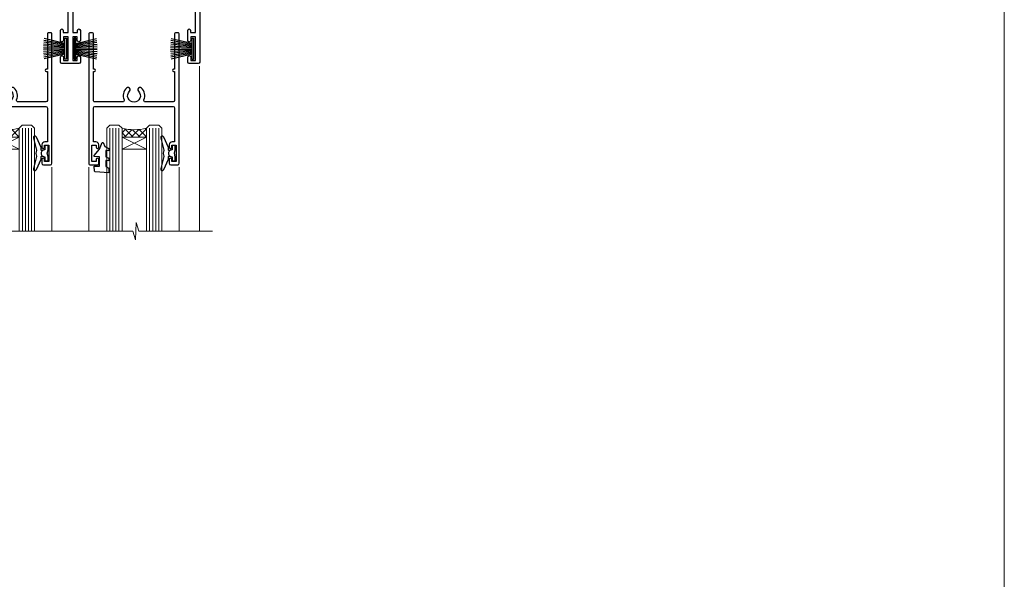
# Model space of a CAD drawing. Units: millimetres. Extents: x 0 to 15553, y -237 to 730.
# Drawn here: x 5032 to 5353, y 365 to 548 of the extents above; entities that cross this region are included whole.
import ezdxf

# ---------------------------------------------------------------- set-up
doc = ezdxf.new("R2010")
doc.units = ezdxf.units.MM
doc.linetypes.add('CENTERLINE', pattern=[2, 1.25, -0.25, 0.25, -0.25])
doc.linetypes.add('Dashed', pattern=[564.4444465637206, 282.2222232818604, -282.2222232818602])
doc.layers.add('Aluminium Systems Ltd Joinery Detail', color=7, linetype='Continuous')
doc.layers.add('No Print', color=7, linetype='Continuous', plot=False)

# ---------------------------------------------------------------- blocks, each defined once
blk = doc.blocks.new('Page Layout')
at = {"layer": 'Aluminium Systems Ltd Joinery Detail', "color": 8, "lineweight": 5}
blk.add_lwpolyline([(0, 730.131892914731), (0, 0), (553.0825377109722, 0), (553.0825377109722, 730.131892914731)], close=True, dxfattribs=at)
blk = doc.blocks.new('PB69750-4B')
for p, q in [((-1.750000000000014, 0.5), (-3.322276449314941, 7.321139697068929)), ((-1.431818181818187, 0.5), (-2.721879321754528, 7.380097546926656)), ((-1.113636363636374, 0.5), (-2.119293789530161, 7.427384292916386)), ((-0.7954545454545467, 0.5), (-1.515002302965286, 7.462919719820221)), ((-0.4772727272727337, 0.5), (-0.9094902062915224, 7.486643546856435)), ((-0.1590909090909065, 0.5), (-0.3032449143314011, 7.498515529937265)), ((0.1590909090909207, 0.5), (0.3032449143314011, 7.498515529937265)), ((0.4772727272727337, 0.5), (0.9094902062915367, 7.486643546856435)), ((0.795454545454561, 0.5), (1.515002302965286, 7.462919719820221)), ((1.113636363636374, 0.5), (2.119293789530161, 7.427384292916386)), ((1.431818181818201, 0.5), (2.721879321754528, 7.380097546926656)), ((1.750000000000014, 0.5), (3.322276449314955, 7.321139697068929))]:
    blk.add_line(p, q)
blk.add_lwpolyline([(-3.450000000000003, 0), (3.450000000000003, 0), (3.450000000000003, 0.5), (-3.450000000000003, 0.5)], close=True)
blk = doc.blocks.new('SH270B')
blk.add_blockref('PB69750-4B', (0, 0))
blk = doc.blocks.new('F212-21056')
at = {"layer": 'Aluminium Systems Ltd Joinery Detail', "linetype": 'Continuous', "flags": 128}
blk.add_lwpolyline([(136.5999999999947, 36.30000001105515), (136.5999999999947, 37.40000001105551, 1.000000000001819), (135.5999999999947, 37.40000001105369), (135.6000000000002, 34.15000148976111, 0.9999999999999999), (136.500002957411, 34.15000148976111), (136.500002957411, 34.90000001105551), (138.0999999999947, 34.90000001105551), (138.0999999999947, 21.90001072322781), (136.500002957411, 21.90001072322781), (136.5000029574128, 22.65001072322781, 0.9999999999999999), (135.6000029574132, 22.65001072322781), (135.6000029574132, 21.40001072322781, 0.414213562373095), (136.1000029574132, 20.90001072322781), (137.8999999999976, 20.90001072322781), (137.8999999999976, 11.60001072320091), (98.15000000000123, 11.60001072320478), (98.15000000000123, 20.90001072322781), (100.0999970425835, 20.90001072322781, 0.414213562373095), (100.5999970425835, 21.40001072322781), (100.5999970425835, 22.65001072322781, 0.9999999999999999), (99.69999704258203, 22.65001072322781), (99.69999704258203, 21.90001072322781), (98.09999999999832, 21.90001072322781), (98.09999999999832, 34.90000001105551), (99.69999704258203, 34.90000001105551), (99.69999704258385, 34.15000148976111, 0.9999999999999999), (100.5999999999947, 34.15000148976111), (100.5999999999983, 37.40000001105369, 1.000000000001819), (99.59999999999832, 37.40000001105551), (99.59999999999832, 36.30000001105515), (98.09999999999832, 36.30000001105515), (98.09999999999832, 44.00000001105587), (99.59999999999832, 44.00000001105587), (99.60000000000196, 42.90000001105369, 0.9999999999981809), (100.600000000002, 42.90000001105551), (100.5999999999983, 44.50000001105587, 0.414213562373095), (100.0999999999983, 45.00000001105587), (94.59999999999468, 45.00000001105587, 0.414213562373095), (94.09999999999468, 44.50000001105587), (94.09999999999468, 42.90000001105551, 0.9999999999981809), (95.09999999999468, 42.90000001105369), (95.09999999999468, 44.00000001105587), (96.59999999999468, 44.00000001105587), (96.59999999999468, 36.30000001105515), (95.09999999999468, 36.30000001105515), (95.09999999999468, 37.40000001105551, 1.000000000001819), (94.09999999999468, 37.40000001105369), (94.10000000000014, 34.15000148976111, 0.9999999999999999), (95.00000295741097, 34.15000148976111), (95.00000295741097, 34.90000001105551), (96.59999999999468, 34.90000001105551), (96.59999999999468, 21.90001072322781), (95.00000295741097, 21.90001072322781), (95.00000295741279, 22.65001072322781, 0.9999999999999999), (94.10000295741315, 22.65001072322781), (94.10000295741315, 21.40001072322781, 0.414213562373095), (94.60000295741315, 20.90001072322781), (96.5499999999954, 20.90001072322781), (96.5499999999954, 11.60001072320125), (56.59999999999854, 11.60001072319955), (56.59999999999832, 20.90001072322781), (58.59999704258348, 20.90001072322781, 0.414213562373095), (59.09999704258348, 21.40001072322781), (59.09999704258348, 22.65001072322781, 0.9999999999999999), (58.19999704258203, 22.65001072322781), (58.19999704258203, 21.90001072322781), (56.59999999999832, 21.90001072322781), (56.59999999999832, 34.90000001105551), (58.19999704258203, 34.90000001105551), (58.19999704258385, 34.15000148976111, 0.9999999999999999), (59.09999999999468, 34.15000148976111), (59.09999999999832, 37.40000001105369, 1.000000000001819), (58.09999999999832, 37.40000001105551), (58.09999999999832, 36.30000001105515), (56.59999999999832, 36.30000001105515), (56.59999999999832, 44.00000001105587), (58.09999999999832, 44.00000001105587), (58.10000000000196, 42.90000001105369, 0.9999999999981809), (59.10000000000196, 42.90000001105551), (59.09999999999832, 44.50000001105587, 0.414213562373095), (58.59999999999832, 45.00000001105587), (32.2000000000005, 45.00000001105587, 0.414213562373095), (31.7000000000005, 44.50000001105587), (31.7000000000005, 43.20000001105478, 0.9999999999999999), (32.60000000000196, 43.20000001105478), (32.59999999999832, 44.00000001105587), (34.09999999999832, 44.00000001105587), (34.09999999999832, 38.50000001105587), (32.59999999999832, 38.50000001105587), (32.59999999999832, 39.30000001105515, 0.9999999999999999), (31.69999999999686, 39.30000001105515), (31.7000000000005, 38.00000001105406, 0.4142135623720295), (32.2000000000005, 37.50000001105587), (33.79999999999905, 37.50000001105587), (33.79999999999905, 29.80000001105515), (32.09999999999832, 29.80000001105515, 0.9999999999999999), (32.09999999999832, 29.00000001105587), (33.79999999999905, 29.00000001105587), (33.79999999999905, 26.0000000110104), (23.48871270555696, 26.00000001105587, 0.2679793930039699), (23.05567182911159, 25.74995120494174), (21.75699999999756, 23.50000001105587), (17.2000000000005, 23.50000001105587), (17.2000000000005, 25.00000001105587), (18.7000000000005, 25.00000001105587, 0.9999999999999999), (18.7000000000005, 26.00000001105587), (0.4999999999997726, 26.00000001105587, 0.414213562373095), (-2.273736754432321e-13, 25.50000001105587), (0, 1.600000000002296, 0.4142135623730742), (1.600000000001501, 0), (50.63403342950551, 5.684341886080801e-14), (51.67326386982336, 1.799999923416237, 0.4142135623717527), (51.60005878906873, 2.07320500417535), (50.90005878907346, 2.477350192606593), (50.90005878907709, 9.000010723208163, -0.4142135623725622), (51.90005878907709, 10.00001072320634), (52.07504802575227, 10.00001072320634, -0.4142135623698984), (53.07504802575772, 9.000010723219077), (53.07504802579956, 5.150010723209618, 0.414213562373095), (53.27504802580029, 4.950010723208891), (55.70004802586141, 4.950010723208891), (56.10004802585922, 5.350010723208527), (56.50004802586068, 4.950010723208891), (58.9250480259218, 4.950010723208891, 0.4142135623757589), (59.12504802592071, 5.150010723209618), (59.12504802592252, 6.750010723240905, 0.4142135623757589), (58.92504802591998, 6.950010723245271), (58.3411739962869, 6.950010723207072, 0.5666580929707958), (57.11347143408261, 7.33545028362829, -0.1837465194459543), (56.10004802581193, 6.950010723205253), (54.5750480258032, 6.950010723190701), (54.5750480258032, 7.195383785659999), (54.93183025005078, 7.494759618433875, -0.3639702342665841), (54.93183025004896, 9.455261827977722), (54.5750480258032, 9.754637660753417), (54.5750480258032, 10.00001072316087), (56.10004802580465, 10.00001072320816, -0.1837465194615133), (57.1134714341681, 9.614571162754203, 0.5666580929869405), (58.34117399640172, 10.00001072320634), (83.29999858915721, 10.00001072320634), (83.29999858915721, 2.477350155288207), (82.59999858916012, 2.073204966856849, 0.4142135623767503), (82.52679350840572, 1.799999886097851), (83.56602399024518, -1.092357138077205e-07), (84.19999864430315, -3.931194214601419e-08, 0.4142135300680742), (84.69999858915503, 0.4999999606880579), (84.69999858910774, 10.00001068586545), (84.69999858910774, 10.00001068586545), (92.25887261866706, 10.00001068589091, 0.566658092971299), (93.4865751808727, 9.614571125467421, -0.1837465194457441), (94.49999858914157, 10.00001068589114), (96.02499858914803, 10.00001068590615), (96.02499858914803, 9.754637623437304), (95.66821636490363, 9.455261790663428, -0.3639702342667704), (95.66821636490408, 7.494759581118558), (96.02499858914803, 7.195383748344796), (96.02499858914803, 6.950010685936888), (94.49999858914884, 6.950010685890504, -0.1837465194615922), (93.48657518078267, 7.335450246344465, 0.5666580929875286), (92.2588726185536, 6.950010685889822), (91.67499858897804, 6.950010685900509, 0.4142135623784227), (91.47499858897459, 6.750010685900691), (91.47499858897504, 5.15001068586713, 0.414213562373095), (91.67499858897486, 4.950010685867312), (94.09999858903689, 4.950010685867312), (94.49999858903652, 5.350010685867403), (94.89999858903616, 4.950010685867312), (97.32499858909637, 4.950010685867312, 0.414213562373095), (97.52499858909619, 5.15001068586713), (97.52499858909619, 9.00001068586522, -0.4142135623730284), (98.52499858909619, 10.00001068586499), (104.2999985889635, 10.00001068586545), (104.2999985889635, 0.4999999606641836, 0.4142135300680742), (104.7999985338154, -3.933581638193573e-08), (105.3203777284964, -9.673107115304447e-08, 0.2679492219855076), (105.4935828313121, 0.09999990326952002), (106.4732036697144, 1.796752967548912, 0.4142135623744373), (106.3999985889584, 2.069958048306887), (105.6999985889631, 2.474103236739495), (105.6999985889631, 10.00001068586499), (130.6589435818485, 10.00001068586454, 0.5666580929713638), (131.8866461440546, 9.614571125440932, -0.1837465194457516), (132.900069552323, 10.00001068586465), (134.4250695523299, 10.00001068587977), (134.4250695523299, 9.754637623410929), (134.0682873280855, 9.455261790637053, -0.3639702342667704), (134.068287328086, 7.494759581092183), (134.4250695523299, 7.19538374831842), (134.4250695523299, 6.950010685910513), (132.9000695523303, 6.950010685864129, -0.1837465194615922), (131.8866461439641, 7.335450246318089, 0.5666580929875717), (130.6589435817407, 6.950010685889822), (130.0750093521881, 6.950010685900509, 0.4142135623784227), (129.8750093521847, 6.750010685900691), (129.8750093521851, 5.15001068586713, 0.414213562373095), (130.075009352185, 4.950010685867312), (132.500009352247, 4.950010685867312), (132.9000093522466, 5.350010685867403), (133.3000093522463, 4.950010685867312), (135.7250093523065, 4.950010685867312, 0.414213562373095), (135.9250093523063, 5.15001068586713), (135.9250093523063, 9.00001068586522, -0.414213562373095), (136.9250093523072, 10.00001068586522), (137.099998588961, 10.00001068586522, -0.4142135623729286), (138.099998588961, 9.000010685865675), (138.0999985889642, 2.474103236739268), (137.3999985889703, 2.069958048307456, 0.414213562374551), (137.3267935082138, 1.796752967548912), (138.3064143466157, 0.09999990326952002, 0.2679492219857861), (138.4796194494323, -9.673107115304447e-08), (139.0000000552484, -3.93351342609094e-08, 0.4142135300680742), (139.5000000001003, 0.4999999606648657), (139.4999999999962, 44.50000001105769, 0.4142135623720295), (138.9999999999962, 45.00000001105587), (136.0999999999947, 45.00000001105587, 0.414213562373095), (135.5999999999947, 44.50000001105587), (135.5999999999947, 42.90000001105551, 0.9999999999981809), (136.5999999999947, 42.90000001105369), (136.5999999999947, 44.00000001105587), (138.0999999999947, 44.00000001105587), (138.0999999999947, 36.30000001105515)], format="xyb", close=True, dxfattribs=at)
at = {"layer": 'Aluminium Systems Ltd Joinery Detail', "linetype": 'Continuous'}
blk.add_lwpolyline([(9.624999999999773, 1.600000000002296), (16.599995655057, 1.600000000000932), (1.800000000000637, 1.600000000002296, -0.414213562373428), (1.600000000000364, 1.800000000002342), (1.599999999998317, 10.80001072320385), (2.799999999999045, 10.80001072320385, 0.9999999999999999), (2.799999999999045, 11.60001072320313), (1.599999999998317, 11.60001072320313), (1.599999999998317, 22.10000001105448), (2.799999999999045, 22.1000000110563, 0.9999999999999999), (2.799999999999045, 22.90000001105921), (1.599999999998317, 22.90000001105739), (1.599999999998317, 24.40000001105733), (15.79999999999905, 24.40000001105369), (15.80000000000086, 23.50000001105587, 0.4142135623734756), (17.2000000000005, 22.10000001105811), (21.75699999999938, 22.10000001105448, 0.2679793930044862), (22.96951445405261, 22.80013666817479), (23.89295557556375, 24.40000001105369), (33.80000000006817, 24.40000001105369, 0.414213562374427), (35.40000000006671, 26.00000001105951), (35.40000000000123, 43.40000001105551), (54.99999999999613, 43.40000001105551), (54.99999999991974, 22.90000001097729), (53.79999999991901, 22.90000001097729, 0.9999999999999999), (53.79999999991901, 22.10000001097802), (54.9999999999161, 22.10000001097802), (54.99999999988154, 11.60001072320307), (51.90005878907618, 11.60001072320307, 0.414213562373095), (49.30005878907673, 9.000010723204525), (49.30005878907855, 1.600000000002126), (22.65001494525723, 1.600000000002183), (22.65000530013481, 3.325010723144487, 0.1837465194545231), (21.88544486060187, 5.335244041300939, 1.00000000000231), (20.76456573971677, 4.338434131463032, -0.183746519445415), (21.15000530013299, 3.325010723193941), (21.15000530015095, 1.800010723188848), (20.90463223768165, 1.80001072318862), (20.60525640490914, 2.156792947432223, -0.3639702342613864), (18.64475419538849, 2.156792947412441), (18.34537836263189, 1.800010723186119), (18.10000530016259, 1.800010723185778), (18.10000530017737, 3.325010723190871, -0.1837465194449396), (18.48544486059018, 4.338434131458598, 1.000000000004035), (17.36456573970418, 5.335244041296392, 0.1837465194545112), (16.60000530017555, 3.325010723138575), (16.599995655057, 1.600000000000932)], format="xyb", close=True, dxfattribs=at)
blk = doc.blocks.new('DY221-Comp')
blk.add_lwpolyline([(-1.819871826605237, -0.8847475032970114), (-2.101763809020483, -0.9602802323379838, 0.3394542588633712), (-2.249999999999986, -1.1534653975958), (-2.25, -1.800000000000023, -0.1052493344124674), (-2.267337635713675, -1.881452198701658), (-3.79334408928418, -5.303630496754121, -0.9133919180647162), (-4.735844364969743, -4.981867646145822), (-3.771331644650719, -1.015104479072153, 0.1257362244887155), (-3.772484225380808, -0.9160877285099478), (-4.004079121606921, -0.05176380945898029, -0.1316524975874038), (-4.004079121606921, 0.05176380858204754), (-3.772484225380808, 0.9160877285099029, 0.1257362244887155), (-3.771331644650719, 1.015104479072108), (-4.735844364969743, 4.981867646145777, -0.913391918064716), (-3.79334408928418, 5.303630496754077), (-2.267337635713675, 1.881452198701614, -0.1052493344124674), (-2.25, 1.799999999999978), (-2.249999999999986, 1.153465397595762, 0.3394542588633712), (-2.101763809020483, 0.960280232337946), (-1.819871826605237, 0.8847475032969736)], format="xyb")
blk.add_lwpolyline([(0, 1.124999999999981), (-0.301442841485013, -1.887379141862766e-14), (1.4210854715202e-14, -1.125000000000033), (-1.4210854715202e-14, -2.500000000000004), (-1, -2.499999999999976), (-1, -1.118033988749891, -0.447213595499958), (-2.25, -4.662936703425657e-15, -0.4472135954999584), (-1, 1.118033988749853), (-1, 2.499999999999953), (0, 2.499999999999953)], format="xyb", close=True)
blk = doc.blocks.new('DY430')
blk.add_lwpolyline([(3.750000003219053, 7.787641979452935), (4.750000003219057, 8.412511331362264), (4.750000003219064, 9.912511331362271), (0.327803933092305, 9.525619307337298, 0.3639702342661976), (0.1459961420234848, 9.343811516268477), (3.219064126369631e-09, 7.675068013732659), (1.750000003219053, 7.675068013732652), (1.750000003219061, 4.675068013732659), (3.219064126369631e-09, 4.5219628525623), (3.219064126369631e-09, 4.221962852562289), (1.750000003219057, 2.136394065522431), (2.548248994301652, -5.111807865887386e-09), (2.951751012136466, -5.111807865887386e-09), (3.436289395081346, 1.296794528776978), (4.750000003219057, 1.937534004310404), (4.750000003219053, 2.737534004310422), (3.750000003219057, 2.650045340784494), (3.75000000321905, 4.649801415744545), (4.750000003219057, 5.137534004310403), (4.750000003219053, 5.937534004310422), (3.750000003219068, 5.850045340784494)], format="xyb", close=True)
blk = doc.blocks.new('F334-21499')
at = {"flags": 128}
blk.add_lwpolyline([(26.70000054298094, 42.99999986073391, 0.414213562373095), (26.20000054298094, 42.49999986073391), (26.20000054298094, 41.29999986073682, 0.9999999999999999), (27.10000054297876, 41.29999986073682), (27.10000054297876, 41.949999860731), (28.50000054297874, 41.94999986073191), (28.50000054297874, 36.54999986073682), (27.10000054297876, 36.54999986073773), (27.10000054297876, 37.19999986073191, 0.9999999999989894), (26.20000054298094, 37.199999860731), (26.20000054298094, 36.49999986073391, 0.4142135623728286), (27.20000054298094, 35.49999986073482), (28.00000054297635, 35.49999986073431), (28.00000054297635, 24.49999986073402, -0.414213562373095), (27.50000054297635, 23.99999986073402), (2.00000054297567, 23.99999986073394, -0.414213562373095), (1.500000542975556, 24.49999986073396), (1.500000542976238, 35.49999986073431), (2.300000542976306, 35.49999986073482, 0.4142135623728286), (3.300000542976306, 36.49999986073391), (3.300000542976306, 37.199999860731, 0.9999999999989894), (2.400000542978489, 37.19999986073191), (2.400000542978489, 36.54999986073773), (1.000000542978512, 36.54999986073682), (1.000000542978512, 41.94999986073191), (2.400000542978489, 41.949999860731), (2.400000542978489, 41.29999986073682, 0.9999999999999999), (3.300000542976306, 41.29999986073682), (3.300000542976306, 42.49999986073391, 0.414213562373095), (2.800000542976306, 42.99999986073391), (0.5000005429763519, 42.99999986073391, 0.414213562373095), (5.429763518804975e-07, 42.49999986073391), (5.429766929410107e-07, 0.2999998607330099, 0.414213562372984), (0.3000005429765338, -1.392668309563305e-07), (1.200000542976852, -1.392651824971836e-07, 0.4142135623725401), (1.500000542976295, 0.2999998607348289), (1.500000542976352, 11.79999986072954), (1.850000542978535, 11.79999986073682, 0.9999999999909049), (1.850000542971259, 12.59999986073245), (1.500000542976352, 12.59999986073245), (1.500000542976011, 21.99999986073203, -0.414213562373095), (2.000000542976011, 22.49999986073203), (11.04190129942691, 22.49999986073192, -0.5318455158479423), (11.50541370487008, 21.81249986073169, 0.3051732446585927), (12.31250054297635, 17.98830844855905, 1.00000000000135), (13.28750054297899, 18.99298501343168, -2.466334938333707), (16.21250054297781, 18.99298501343122, 1.00000000000046), (17.18750054297681, 17.9883084485586, 0.3051732446585988), (17.99458738108063, 21.81249986073118, -0.5318455158478932), (18.45809978652773, 22.49999986073266), (27.50000054298226, 22.49999986073215, -0.4142135623739608), (28.00000054298226, 21.99999986073067), (28.00000054295452, 12.59999986073245), (27.65000054295962, 12.59999986072609, 0.9999999999909049), (27.65000054295962, 11.79999986073682), (28.00000054297635, 11.79999986072227), (28.00000054297647, 0.2999998607348857, 0.414213562373095), (28.30000054297653, -1.392650688103458e-07), (29.20000054297662, -1.392660919918853e-07, 0.4142135623739829), (29.50000054297658, 0.2999998607340899), (29.50000054297635, 42.49999986073391, 0.4142135623730953), (29.0000005429809, 42.99999986073391)], format="xyb", close=True, dxfattribs=at)
blk = doc.blocks.new('F079-21199')
at = {"flags": 128}
blk.add_lwpolyline([(4.549999999993815, 1.5), (4.549999999993815, 3.024999999999636, 0.1837465194582998), (4.16456043954804, 4.038423408356721, -0.9999999999941463), (5.285439560428131, 5.035233318218161, -0.1837465194588356), (6.05000000000291, 3.024999999999636), (6.05000000000291, 0.5, -0.414213562373095), (5.55000000000291, 0), (0.5, 0, -0.414213562373095), (0, 0.5), (0, 18.5, -0.414213562373095), (0.5, 19), (1.291732411252269, 19), (1.62812559645954, 19.58265008810213, -0.414213562374809), (1.901330677217629, 19.65585516885949), (2.656716846094241, 19.21973276091376, 0.9999999999998311), (3.406716846098789, 20.51877086658715), (1.899998588853123, 21.38867505801227, -0.9999999999992361), (2.499998588857125, 22.42790554255043), (4.0067168461037, 21.55800135112804, -0.3089224212102952), (4.959442485286672, 19.57535751301202, 0.4592529226835803), (5.453731110719673, 19.00000000000182), (29.74626606711627, 19.0000000000018, 0.459252922683576), (30.24055469255021, 19.57535751301201, -0.3089224212102922), (31.19328033173224, 21.55800135112803), (32.69999858897881, 22.42790554255042, -0.9999999999992363), (33.29999858898373, 21.38867505801225), (31.79328033173806, 20.51877086658713, 0.9999999999998307), (32.54328033174261, 19.21973276091374), (33.29866650061831, 19.65585516885947, -0.4142135623748087), (33.57187158137643, 19.58265008810211), (33.90826476658367, 18.99999999999999), (34.69999717783594, 18.99999999999999, -0.414213562373095), (35.19999717783594, 18.49999999999999), (35.19999717783594, 17.99999999999999, -0.414213562373095), (34.69999717783594, 17.49999999999999), (1.900000000000546, 17.5, 0.414213562373095), (1.400000000000546, 17), (1.400000000000489, 5.283068941077545, -0.6122479732056616), (1.885439560428495, 4.038423408327617, 0.1837465194528841), (1.500000000009095, 3.024999999999636), (1.499999999994543, 1.5), (1.745373062453837, 1.5), (2.044748895229532, 1.856782224245762, 0.3639702342661637), (4.005251104773379, 1.856782224245762), (4.304626937549074, 1.5)], format="xyb", close=True, dxfattribs=at)
blk = doc.blocks.new('F553-21329')
at = {"flags": 128}
blk.add_lwpolyline([(29.99797468465365, 1.400000000000201), (2.406560966880793, 1.39999999999975), (2.773210330715958, 1.869289785189892, 0.4823427408180796), (2.590514084782431, 2.630274416371435), (1.155838782803446, 3.299274496647257, 0.3711155392033256), (0.4022678257668169, 3.087152303471498), (0.4022678257668737, 2.423827345378101, 0.1380619237012222), (0.6486968687161472, 2.211705152202398), (1.285802639783274, 1.914617852100378), (0.4658645996848101, 0.8651450187596765, 0.167342609081435), (0.4022678257668169, 0.6804465761619554), (0.4022678257668169, 0.3000000000001251, 0.414213562373095), (0.7022678257668282, 1.13686837721616e-13), (31.70226782576734, 1.101341240428155e-13, 0.4142135623729238), (32.00226782576733, 0.299999999999951), (32.00226782576756, 0.6804465761616107, 0.1673426090816235), (31.93867105184954, 0.8651450187595309), (31.11873301175071, 1.914617852100374), (31.75583878281784, 2.211705152202395, 0.1380619237016508), (32.0022678257676, 2.423827345378978), (32.00226782576762, 3.087152303470813, 0.1584354267926335), (31.7117181506617, 3.317744714492246), (31.7117181506617, 8.89999999999986, 0.9999999999999049), (30.51171815066097, 8.899999999999746), (30.51171815066143, 2.955615676515773), (29.81402156675201, 2.630274416370977, 0.4823427408180201), (29.63132532081848, 1.869289785189633)], format="xyb", close=True, dxfattribs=at)
blk = doc.blocks.new('Rawlplug')
at = {"linetype": 'Dashed'}
blk.add_lwpolyline([(-3.571258886713622, 14.27653951435423), (-3.571258886713849, -24.66350838094309), (0, -26.59225606658151), (3.571258886713849, -24.66350838094309), (3.571258886713622, 14.27653951435423)], close=True, dxfattribs=at)
for points in [[(-3.071258886713849, 14.27653951435423), (-3.071258886713849, -5.272315898134138), (-2.16758411057981, -6.476152026935324, -0.1623864376823345), (-2.067456893071949, -6.776321575394149), (-2.067456893071949, -9.383237919282237, -0.414213562373095), (-2.567456893071949, -9.883237919282237), (-2.640254399108017, -9.883237919282237), (-2.640254399108244, -11.85079064818672, 0.236092865161169), (-2.440216679694522, -12.25081893496839), (-1.783596150841277, -12.7431875944427, -0.2360928651611567), (-1.583558431427491, -13.14321588122436), (-1.583558431427491, -15.06216867991589, -0.618001411034183), (-2.383520712013823, -15.46219696669752), (-2.640254399107789, -15.26968452488086), (-2.640254399107789, -17.48726672172984, 0.236092865161169), (-2.440216679694068, -17.88729500851151), (-1.783596150840822, -18.37966366798582, -0.2360928651611571), (-1.583558431427036, -18.77969195476749), (-1.583558431427036, -20.69864475345901, -0.618001411034183), (-2.383520712013368, -21.09867304024064), (-2.640254399107334, -20.90616059842398), (-2.640254399107334, -22.72837383142701, 0.4729762787282575), (-0.2500000000002292, -24.68992971999545), (-0.25, 9.779877411922826), (0.2499999999997726, 9.779877411922826), (0.2500000000000018, -24.68992971999545, 0.4729762787282575), (2.640254399107107, -22.72837383142701), (2.640254399107107, -20.90616059842398), (2.383520712013141, -21.09867304024064, -0.6180014110341827), (1.583558431426809, -20.69864475345901), (1.583558431426809, -18.77969195476749, -0.2360928651611571), (1.783596150840594, -18.37966366798582), (2.44021667969384, -17.88729500851151, 0.2360928651611693), (2.640254399107562, -17.48726672172984), (2.640254399107562, -15.26968452488086), (2.383520712013595, -15.46219696669752, -0.6180014110341827), (1.583558431427264, -15.06216867991589), (1.583558431427264, -13.14321588122436, -0.2360928651611567), (1.783596150841049, -12.7431875944427), (2.440216679694295, -12.25081893496839, 0.236092865161169), (2.640254399108017, -11.85079064818672), (2.640254399107789, -9.883237919282237), (2.567456893071721, -9.883237919282237, -0.414213562373095), (2.067456893071721, -9.383237919282237), (2.067456893071721, -6.776321575394149, -0.1623864376823345), (2.167584110579583, -6.476152026935324), (3.071258886713622, -5.272315898134138), (3.071258886713622, 14.27653951435423)], [(-2.093267302544973, -15.56207440885055), (-2.500529414340491, -12.71895722301487), (-3.035298749942744, -9.416019593100033, 0.9999999999998882), (-3.52887135869787, -9.495932545032474), (-2.994830738554811, -12.79436935272111), (-2.640254399107562, -15.26968452488086)], [(2.093267302544973, -15.56207440885055), (2.500529414340491, -12.71895722301487), (3.035298749942744, -9.416019593100033, -0.9999999999998882), (3.52887135869787, -9.495932545032474), (2.994830738554811, -12.79436935272111), (2.640254399107562, -15.26968452488086)]]:
    blk.add_lwpolyline(points, format="xyb", dxfattribs=at)
blk = doc.blocks.new('8x65 Pan')
at = {"linetype": 'CENTERLINE'}
blk.add_line((0, 4.800000000000011), (0, -67.79999999999988), dxfattribs=at)
for p, q in [((-1.531999999999925, 0), (-1.531999999999925, -63.14649816280436)), ((1.532000000000039, 0), (1.532000000000039, -63.14649816280453))]:
    blk.add_line(p, q)
blk.add_lwpolyline([(-1.796026546969983, 2.800000000000011, 0.06667674993986063), (-2.322378596749843, 2.729495664595504, 0.06234506475856143), (-3.542857445068819, 2.226610478703464, 0.2701551137951499), (-4.050000000000239, 1.356500405873334), (-4.050000000000239, 0), (4.049999999999784, 0), (4.049999999999784, 1.356500405873334, 0.2701551137951499), (3.542857445068364, 2.226610478703464, 0.06234506475854031), (2.322378596749843, 2.72949566459539, 0.06667674993988205), (1.796026546969813, 2.800000000000011)], format="xyb", close=True)
blk.add_lwpolyline([(2.032000000000096, 0), (2.032000000000039, -62.28047275902006), (0, -65.80000000000004), (-2.031999999999925, -62.28047275901994), (-2.031999999999925, 0)])
blk = doc.blocks.new('AC35 Stacker Window Head')
at = {"layer": 'Aluminium Systems Ltd Joinery Detail', "lineweight": 5}
h = blk.add_hatch(dxfattribs=at)
h.set_pattern_fill('NET', color=256, scale=0.5, angle=-45.00000000000003)
h.set_pattern_definition([(314.9999999999999, (221.4987985407543, -331.4480266995805), (1.122532015133645, 1.122532015133644), []), (44.99999999999994, (221.4987985407543, -331.4480266995805), (-1.122532015133644, 1.122532015133645), [])])
edge = h.paths.add_edge_path()
edge.add_line((-197.9366101667101, -35.77766414954738), (-197.9366101667119, -35.68608207988098))
edge.add_arc((-187.3293515543255, -30.77766414955192), 11.68787841521306, 204.8319352717457, 205.3276199956492)
edge.add_line((-197.8937494003394, -35.77766414954738), (-197.9366101667101, -35.77766414954738))
edge = h.paths.add_edge_path()
edge.add_arc((-203.0190569634806, -7.147457873552298), 26.68783599326924, 259.1833199264915, 280.7798162743573, ccw=False)
edge.add_line((-208.0274903470954, -33.36112196397505), (-208.0274903470954, -36.27205365617363))
edge.add_line((-208.0274903470954, -36.27205365617363), (-198.0274903470954, -36.27205365615907))
edge.add_line((-198.0274903470954, -36.27205365615907), (-198.0274903470963, -33.36433893743549))
h = blk.add_hatch(dxfattribs=at)
h.set_pattern_fill('NET', color=256, scale=0.5, angle=-45.00000000000003)
h.set_pattern_definition([(314.9999999999999, (164.4396916625847, -278.446394424247), (1.122532015133645, 1.122532015133644), []), (44.99999999999994, (164.4396916625847, -278.446394424247), (-1.122532015133644, 1.122532015133645), [])])
edge = h.paths.add_edge_path()
edge.add_line((-140.8775032885405, -68.77929642487015), (-140.8775032885424, -68.68771435520284))
edge.add_arc((-130.2702446761041, -63.7792964248747), 11.68787841526074, 204.8319352716351, 205.3276199955386)
edge.add_line((-140.8346425221698, -68.77929642487015), (-140.8775032885405, -68.77929642487015))
edge = h.paths.add_edge_path()
edge.add_arc((-144.9621019110127, -50.74332514914022), 16.12503820224115, 255.6141318677278, 284.33978838423303, ccw=False)
edge.add_line((-148.9683834689258, -66.36275423929783), (-148.9683834689258, -69.2736859314964))
edge.add_line((-148.9683834689258, -69.2736859314964), (-140.9683834689258, -69.27368593148185))
edge.add_line((-140.9683834689258, -69.27368593148185), (-140.9683834689267, -66.36597121275827))
h = blk.add_hatch(dxfattribs=at)
h.set_pattern_fill('NET', color=256, scale=0.5, angle=-45.00000000000003)
h.set_pattern_definition([(314.9999999999999, (122.9396916625847, -278.446394424247), (1.122532015133645, 1.122532015133644), []), (44.99999999999994, (122.9396916625847, -278.446394424247), (-1.122532015133644, 1.122532015133645), [])])
edge = h.paths.add_edge_path()
edge.add_line((-99.37750328854054, -68.77929642487015), (-99.37750328854236, -68.68771435520284))
edge.add_arc((-88.77024467610408, -63.7792964248747), 11.68787841526074, 204.8319352716351, 205.3276199955386)
edge.add_line((-99.33464252216982, -68.77929642487015), (-99.37750328854054, -68.77929642487015))
edge = h.paths.add_edge_path()
edge.add_arc((-103.4621019110127, -50.74332514914022), 16.12503820224115, 255.6141318677278, 284.33978838423303, ccw=False)
edge.add_line((-107.4683834689258, -66.36275423929783), (-107.4683834689258, -69.2736859314964))
edge.add_line((-107.4683834689258, -69.2736859314964), (-99.46838346892582, -69.27368593148185))
edge.add_line((-99.46838346892582, -69.27368593148185), (-99.46838346892673, -66.36597121275827))
at = {"layer": 'Aluminium Systems Ltd Joinery Detail', "lineweight": 5, "ltscale": 3}
for p, q in [((-213.0274903470954, -33.36112196397323), (-213.0274903470954, -99.94531706497753)), ((-212.0274903470954, -33.36112196397505), (-212.0274903470954, -99.94531706497753)), ((-211.0274903470954, -33.36112196397505), (-211.0274903470954, -99.94531706497753)), ((-210.0274903470954, -33.36112196397505), (-210.0274903470954, -99.94531706497753)), ((-209.0274903470954, -33.36112196397505), (-209.0274903470954, -99.94531706497753)), ((-197.0317962508443, -33.2716390636632), (-197.0317962508443, -99.94531706497753)), ((-196.0317962508443, -33.2716390636632), (-196.0317962508443, -99.94531706497753)), ((-195.0317962508443, -33.2716390636632), (-195.0317962508443, -99.94531706497753)), ((-194.0317962508443, -33.2716390636632), (-194.0317962508443, -99.94531706497753)), ((-193.0317962508443, -33.2716390636632), (-193.0317962508443, -99.94531706497753)), ((-152.9683834689258, -66.36275423929692), (-152.9683834689258, -99.94531706497753)), ((-151.9683834689258, -66.36275423929783), (-151.9683834689258, -99.94531706497753)), ((-150.9683834689258, -66.36275423929783), (-150.9683834689258, -99.94531706497753)), ((-149.9683834689258, -66.36275423929783), (-149.9683834689258, -99.94531706497753)), ((-139.960164339398, -66.36275423929692), (-139.960164339398, -99.94531706497753)), ((-138.960164339398, -66.36275423929692), (-138.960164339398, -99.94531706497753)), ((-137.960164339398, -66.36275423929692), (-137.960164339398, -99.94531706497753)), ((-136.960164339398, -66.36275423929692), (-136.960164339398, -99.94531706497753)), ((-111.4683834689258, -66.36275423929692), (-111.4683834689258, -99.94531706497753)), ((-110.4683834689258, -66.36275423929783), (-110.4683834689258, -99.94531706497753)), ((-109.4683834689258, -66.36275423929783), (-109.4683834689258, -99.94531706497753)), ((-108.4683834689258, -66.36275423929783), (-108.4683834689258, -99.94531706497753)), ((-98.46016433939803, -66.36275423929692), (-98.46016433939803, -99.94531706497753)), ((-97.46016433939803, -66.36275423929692), (-97.46016433939803, -99.94531706497753)), ((-96.46016433939803, -66.36275423929692), (-96.46016433939803, -99.94531706497753)), ((-95.46016433939803, -66.36275423929692), (-95.46016433939803, -99.94531706497753))]:
    blk.add_line(p, q, dxfattribs=at)
at = {"layer": 'Aluminium Systems Ltd Joinery Detail', "lineweight": 5}
for p, q in [((-198.0274903470954, -40.14339463132262), (-208.0274903470954, -36.27205365615907)), ((-198.0274903470954, -36.27205365615907), (-208.0274903470954, -40.14339463132262)), ((-140.9683834689258, -73.1450269066454), (-148.9683834689258, -69.27368593148185)), ((-140.9683834689258, -69.27368593148185), (-148.9683834689258, -73.1450269066454)), ((-99.46838346892582, -73.1450269066454), (-107.4683834689258, -69.27368593148185)), ((-99.46838346892582, -69.27368593148185), (-107.4683834689258, -73.1450269066454))]:
    blk.add_line(p, q, dxfattribs=at)
at = {"layer": 'Aluminium Systems Ltd Joinery Detail', "linetype": 'Continuous', "lineweight": 5}
for p, q in [((-221.0042611682093, -45.68456252257226), (-221.0042611682093, -99.94531706497753)), ((-82.17741524642588, -99.94531706497753), (-82.17741524642588, -46.09992299006797)), ((-159.8369721704021, -99.94531706497753), (-159.8369721704021, -79.10155526538892)), ((-130.3369721704203, -99.94531706497753), (-130.3369721704203, -79.10155526538165)), ((-118.3369721704021, -99.94531706497753), (-118.3369721704021, -79.10155526538892)), ((-88.83697217042027, -99.94531706497753), (-88.83697217042027, -79.10155526538165))]:
    blk.add_line(p, q, dxfattribs=at)
at = {"layer": 'Aluminium Systems Ltd Joinery Detail'}
blk.add_lwpolyline([(-216.9240013479839, -37.771689253609), (-219.5240013479834, -37.771689253609), (-219.5240013479834, -27.97163925360917), (-217.4240013479857, -27.97163925360917), (-217.4240013479857, -29.47163925360917, 1), (-216.4240013479857, -29.47163925360917), (-216.4240013479857, -27.97163925360917), (-201.9739263479833, -27.97163925360917, 0.4142135623730951), (-201.2239263479833, -27.22163925360917), (-201.2239263479833, -25.02163925364937, 0.414210532603183), (-201.9739185897643, -24.27163925368939), (-203.7243254002424, -24.27162407692492, 0.6681823785842405), (-203.8657488253384, -24.61304543315134), (-203.265727392095, -25.2130668663948, 0.1989162654631827), (-203.124303036082, -25.27164551013527), (-202.4239263479831, -25.27163925360935), (-202.4239263479831, -26.77163925360935), (-219.5240013479834, -26.77163925360935), (-220.0240013479834, -26.27163925360844), (-221.0240013479834, -26.27163925360935), (-221.0240013479834, -45.271689253609), (-216.9240013479839, -45.271689253609, 0.4142141725675061), (-216.4240013479857, -44.77168821194289), (-216.4240038479847, -43.57168831611204, 0.9999971726229095), (-217.3239988479772, -43.57168764647292), (-217.3240013479835, -44.271689253609), (-218.7240013479832, -44.271689253609), (-218.7240013479832, -43.32169175360912, 0.6681786379192987), (-219.0654227042205, -43.18027039737251), (-219.6240013479828, -43.73884904113481), (-219.6240013479828, -39.30452946608318), (-219.0654227042205, -39.86310810984639, 0.6681786379192988), (-218.7240013479832, -39.72168675360888), (-218.7240013479832, -38.771689253609), (-217.3240013479835, -38.771689253609), (-217.3239988479772, -39.47169086074507, 0.9999971726229092), (-216.4240038479847, -39.47169019110595), (-216.4240013479857, -38.27169029527602, 0.4142141725674394)], format="xyb", close=True, dxfattribs=at)
at = {"layer": 'Aluminium Systems Ltd Joinery Detail', "lineweight": 5}
for points in [[(-214.0274903470954, -99.94531706497753), (-214.0274903470954, -33.45458600938571), (-213.0244142625006, -32.36112196397505), (-209.0275519991692, -32.36112196397505), (-208.0274903470954, -33.36112196397505), (-208.0274903470954, -99.94531706497753)], [(-198.0317962508443, -99.94531706497753), (-198.0317962508443, -33.36510310907386), (-197.0287201662495, -32.2716390636632), (-193.0318579029181, -32.2716390636632), (-192.0317962508443, -33.2716390636632), (-192.0317962508443, -99.94531706497753)], [(-153.9683834689258, -99.94531706497753), (-153.9683834689258, -66.36275423929783), (-152.9732005273272, -65.36275423929783), (-149.9684451209996, -65.36275423929783), (-148.9683834689258, -66.36275423929783), (-148.9683834689258, -99.94531706497753)], [(-140.960164339398, -99.94531706497753), (-140.960164339398, -66.36275423929692), (-139.9649813977994, -65.36275423929692), (-136.9602259914718, -65.36275423929692), (-135.960164339398, -66.36275423929692), (-135.960164339398, -99.94531706497753)], [(-112.4683834689258, -99.94531706497753), (-112.4683834689258, -66.36275423929783), (-111.4732005273272, -65.36275423929783), (-108.4684451209996, -65.36275423929783), (-107.4683834689258, -66.36275423929783), (-107.4683834689258, -99.94531706497753)], [(-99.46016433939803, -99.94531706497753), (-99.46016433939803, -66.36275423929692), (-98.46498139779942, -65.36275423929692), (-95.46022599147182, -65.36275423929692), (-94.46016433939803, -66.36275423929692), (-94.46016433939803, -99.94531706497753)]]:
    blk.add_lwpolyline(points, dxfattribs=at)
for points in [[(-198.0274903470954, -36.27205365615907), (-208.0274903470954, -36.27205365615907), (-208.0274903470954, -40.14339463132262), (-198.0274903470954, -40.14339463132262)], [(-140.9683834689258, -69.27368593148185), (-148.9683834689258, -69.27368593148185), (-148.9683834689258, -73.1450269066454), (-140.9683834689258, -73.1450269066454)], [(-99.46838346892582, -69.27368593148185), (-107.4683834689258, -69.27368593148185), (-107.4683834689258, -73.1450269066454), (-99.46838346892582, -73.1450269066454)]]:
    blk.add_lwpolyline(points, close=True, dxfattribs=at)
at = {"layer": 'Aluminium Systems Ltd Joinery Detail', "linetype": 'Continuous', "lineweight": 5}
blk.add_lwpolyline([(-78.02739598963944, -99.94531706497753), (-78.02739598963944, -99.94531706497753), (-101.9768242418259, -99.94531706497753), (-102.8403295724393, -97.08272245009164), (-103.0903295724393, -102.7211518707207), (-103.9948276424921, -99.94531706497753), (-221.4477904020086, -99.94531706497753)], dxfattribs=at)
at = {"layer": 'Aluminium Systems Ltd Joinery Detail', "lineweight": 5}
for centre, radius, start, end in [((-203.0367219453219, -4.670943924394919), 29.12886931597957, 260.1346049067612, 279.9022588924722), ((-144.9583302417814, -49.41666541420091), 17.41408778410823, 256.6866556228502, 283.2453727299719), ((-103.4583302417814, -49.41666541420091), 17.41408778410823, 256.6866556228502, 283.2453727299719)]:
    blk.add_arc(centre, radius, start, end, dxfattribs=at)
at = {"layer": 'Aluminium Systems Ltd Joinery Detail', "xscale": -1, "rotation": 180}
for name, p in [('8x65 Pan', (-99.99870180276685, -11.87164996575598)), ('F079-21199', (-171.9807831246571, 18.72836079477611, 4.000000000000083)), ('F212-21056', (-221.6528008642144, -0.2716392425535332)), ('F553-21329', (-115.8618901640421, -0.2716391878315108))]:
    blk.add_blockref(name, p, dxfattribs=at)
at = {"layer": 'Aluminium Systems Ltd Joinery Detail', "linetype": 'Dashed', "xscale": -1, "rotation": 180}
blk.add_blockref('Rawlplug', (-99.99870180276685, 26.51650850920191), dxfattribs=at)
at = {"layer": 'Aluminium Systems Ltd Joinery Detail', "rotation": 180}
for p in [(-130.3123577882079, -35.27327166819487), (-88.81235778820428, -35.27327166818043)]:
    blk.add_blockref('F334-21499', p, dxfattribs=at)
at = {"layer": 'Aluminium Systems Ltd Joinery Detail', "lineweight": 9, "ltscale": 0.12, "xscale": -1, "rotation": 180}
for name, p in [('DY430', (-217.9476848875693, -37.99662025034547)), ('DY221-Comp', (-187.8319127349923, -41.53109936417229)), ('DY221-Comp', (-131.5914696590171, -74.53273163949507)), ('DY221-Comp', (-90.0914696590171, -74.53273163949507)), ('DY430', (-158.0322128525386, -70.99825252566825)), ('DY430', (-116.5322128525386, -70.99825252566825))]:
    blk.add_blockref(name, p, dxfattribs=at)
at = {"layer": 'Aluminium Systems Ltd Joinery Detail', "lineweight": 5, "rotation": 270}
for p in [(-164.4568452566291, -40.41240039320644), (-123.0706912181176, -40.41240039325737)]:
    blk.add_blockref('SH270B', p, dxfattribs=at)
at = {"layer": 'Aluminium Systems Ltd Joinery Detail', "lineweight": 5, "xscale": -1, "rotation": 90}
for p in [(-125.5782791439142, -40.41240039320644), (-84.14471335102462, -40.46929423882636)]:
    blk.add_blockref('SH270B', p, dxfattribs=at)

msp = doc.modelspace()

# ---------------------------------------------------------------- block references
at = {"layer": 'Aluminium Systems Ltd Joinery Detail'}
msp.add_blockref('AC35 Stacker Window Head', (5172.960341080183, 578.5450265013405, 1.000000000000014), dxfattribs=at)
at = {"layer": 'No Print'}
msp.add_blockref('Page Layout', (4800, 0), dxfattribs=at)

doc.saveas('drawing.dxf')
